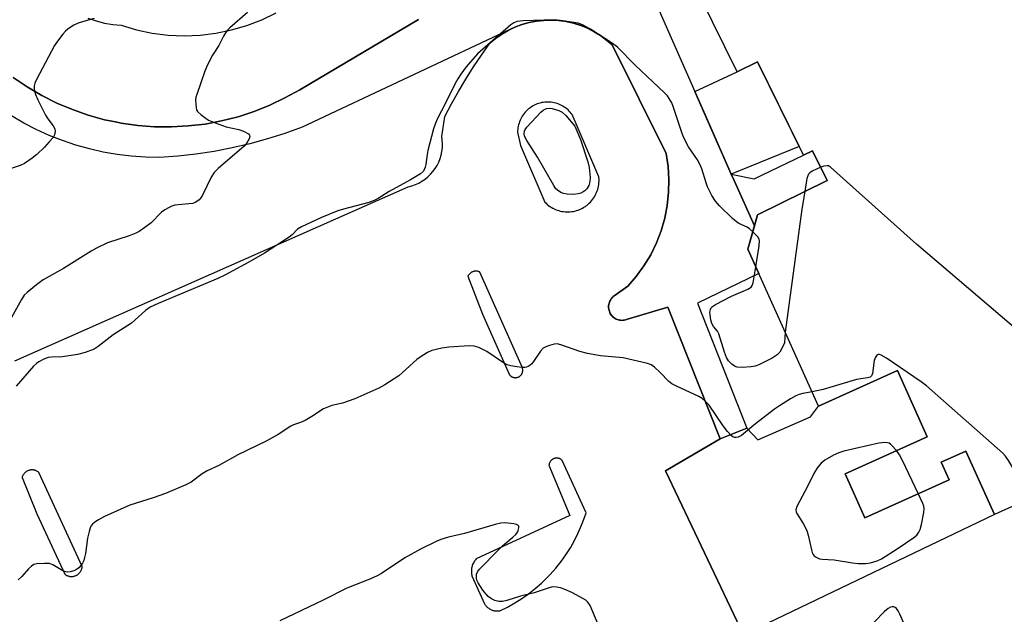
# Model space of a CAD drawing. Units: inches. Extents: x 1249770 to 1255770, y 577451 to 581451.
# Drawn here: x 1251434 to 1251722, y 578820 to 578993 of the extents above; entities that cross this region are included whole.
import ezdxf

# ---------------------------------------------------------------- set-up
doc = ezdxf.new("R2010")
doc.units = ezdxf.units.IN
doc.header["$MEASUREMENT"] = 0
for name, color, linetype in [('BLDG-Footprint', 5, 'Continuous'), ('CULTRL-Pad', 6, 'Continuous'), ('TRANS-Non Street Sidewalk', 7, 'Continuous'), ('TRANS-Parking Lot', 4, 'Continuous'), ('TRANS-Street Sidewalk', 7, 'Continuous'), ('Undefined', 1, 'Continuous')]:
    doc.layers.add(name, color=color, linetype=linetype)

msp = doc.modelspace()

# ---------------------------------------------------------------- linework, layer by layer
at = {"layer": 'BLDG-Footprint', "elevation": 660.22}
msp.add_lwpolyline([(1251763.29, 578869.16), (1251718.79, 578849.1), (1251710.46, 578867.58), (1251703.27, 578864.33), (1251705.57, 578859.21), (1251680.98, 578848.12), (1251675.2, 578860.93), (1251699.19, 578871.75), (1251690.49, 578891.06), (1251667.48, 578880.68), (1251646.81, 578926.51), (1251649.67, 578936.49), (1251670.03, 578946.53), (1251665.75, 578955.2), (1251663.07, 578953.88), (1251649.64, 578981.12), (1251643.72, 578978.2), (1251593.4, 579080.25), (1251576.4, 579071.86), (1251569.17, 579086.53), (1251590.51, 579097.05), (1251576.63, 579127.55), (1251761.92, 579211.89)], dxfattribs=at)
at = {"layer": 'CULTRL-Pad'}
for points in [[(1251661.79, 578956.48), (1251641.98, 578948.42), (1251631.38, 578972.5), (1251643.72, 578978.2), (1251649.64, 578981.12)], [(1251699.19, 578871.75), (1251675.2, 578860.93), (1251680.98, 578848.12), (1251705.57, 578859.21), (1251703.27, 578864.33), (1251710.46, 578867.57), (1251718.79, 578849.1), (1251645.55, 578813.91), (1251622.76, 578861.83), (1251638.72, 578871.19), (1251646.51, 578874.25), (1251649.76, 578870.86), (1251665.17, 578877.59), (1251667.48, 578880.68), (1251690.49, 578891.06)]]:
    msp.add_lwpolyline(points, close=True, dxfattribs=at)
at = {"layer": 'TRANS-Non Street Sidewalk'}
msp.add_lwpolyline([(1251648.74, 578933.27), (1251642.8, 578946.57), (1251641.98, 578948.42), (1251648.65, 578946.98), (1251663.07, 578953.88), (1251665.75, 578955.2), (1251670.03, 578946.53), (1251649.66, 578936.49)], close=True, dxfattribs=at)
at = {"layer": 'TRANS-Parking Lot'}
for points in [[(1251454.26, 578993.88), (1251456.62, 578993.07), (1251459.03, 578992.45), (1251461.49, 578992.03), (1251463.98, 578991.82), (1251468.45, 578990.5), (1251473.01, 578989.55), (1251477.64, 578988.98), (1251482.3, 578988.78), (1251486.96, 578988.97), (1251491.58, 578989.53), (1251496.15, 578990.47), (1251500.63, 578991.77), (1251504.98, 578993.44), (1251509.18, 578995.45)], [(1251550.68, 578993.55), (1251516.05, 578973), (1251511.75, 578970.6), (1251507.3, 578968.48), (1251502.73, 578966.66), (1251498.05, 578965.14), (1251493.27, 578963.92), (1251488.43, 578963.01), (1251483.54, 578962.43), (1251478.62, 578962.16), (1251473.7, 578962.21), (1251468.79, 578962.58), (1251463.92, 578963.27), (1251462.31, 578963.6), (1251459.09, 578964.27), (1251454.35, 578965.58), (1251449.7, 578967.2), (1251445.16, 578969.12), (1251440.76, 578971.33), (1251436.51, 578973.82), (1251432.43, 578976.58)]]:
    msp.add_lwpolyline(points, dxfattribs=at)
msp.add_polyline3d([(1251432.86, 578893.94, 0), (1251547.73, 578944.67, 0), (1251548.78, 578944.95, 0), (1251549.8, 578945.31, 0), (1251550.78, 578945.76, 0), (1251551.72, 578946.29, 0), (1251552.62, 578946.9, 0), (1251553.45, 578947.58, 0), (1251554.23, 578948.33, 0), (1251554.94, 578949.15, 0), (1251555.58, 578950.03, 0), (1251556.14, 578950.95, 0), (1251556.62, 578951.92, 0), (1251557.02, 578952.93, 0), (1251557.33, 578953.96, 0), (1251557.55, 578955.02, 0), (1251557.68, 578956.1, 0), (1251557.72, 578957.18, 0), (1251557.66, 578958.26, 0), (1251557.51, 578959.33, 0), (1251558.37, 578965.21, 0), (1251560.34, 578968.9, 0), (1251562.41, 578972.54, 0), (1251564.56, 578976.13, 0), (1251566.8, 578979.66, 0), (1251569.13, 578983.14, 0), (1251571.54, 578986.56, 0), (1251573.22, 578987.95, 0), (1251575.01, 578989.2, 0), (1251576.9, 578990.3, 0), (1251578.87, 578991.23, 0), (1251580.91, 578992, 0), (1251583.01, 578992.59, 0), (1251585.15, 578993.01, 0), (1251587.32, 578993.25, 0), (1251589.5, 578993.31, 0), (1251591.68, 578993.2, 0), (1251593.84, 578992.9, 0), (1251595.97, 578992.42, 0), (1251598.05, 578991.76, 0), (1251600.07, 578990.94, 0), (1251602.02, 578989.95, 0), (1251603.87, 578988.8, 0), (1251605.63, 578987.51, 0), (1251607.27, 578986.07, 0), (1251622.98, 578954.41, 0), (1251623.56, 578950.65, 0), (1251623.8, 578946.85, 0), (1251623.72, 578943.04, 0), (1251623.31, 578939.25, 0), (1251622.58, 578935.52, 0), (1251621.52, 578931.86, 0), (1251620.15, 578928.3, 0), (1251618.49, 578924.88, 0), (1251616.53, 578921.61, 0), (1251614.29, 578918.53, 0), (1251611.8, 578915.65, 0), (1251608.14, 578913.1, 0), (1251607.85, 578912.91, 0), (1251607.58, 578912.7, 0), (1251607.33, 578912.47, 0), (1251607.1, 578912.22, 0), (1251606.9, 578911.94, 0), (1251606.72, 578911.65, 0), (1251606.55, 578911.35, 0), (1251606.43, 578911.04, 0), (1251606.32, 578910.71, 0), (1251606.25, 578910.37, 0), (1251606.2, 578910.03, 0), (1251606.19, 578909.69, 0), (1251606.2, 578909.35, 0), (1251606.24, 578909.01, 0), (1251606.32, 578908.68, 0), (1251606.42, 578908.35, 0), (1251606.55, 578908.03, 0), (1251606.7, 578907.73, 0), (1251606.88, 578907.44, 0), (1251607.09, 578907.17, 0), (1251607.32, 578906.91, 0), (1251607.57, 578906.68, 0), (1251607.83, 578906.46, 0), (1251608.12, 578906.28, 0), (1251608.42, 578906.11, 0), (1251608.74, 578905.98, 0), (1251609.06, 578905.87, 0), (1251609.39, 578905.79, 0), (1251609.73, 578905.74, 0), (1251610.07, 578905.72, 0), (1251610.42, 578905.73, 0), (1251610.76, 578905.76, 0), (1251611.09, 578905.83, 0), (1251611.42, 578905.93, 0), (1251611.74, 578906.05, 0), (1251623.49, 578909.6, 0), (1251638.72, 578871.19, 0), (1251622.76, 578861.83, 0), (1251645.55, 578813.91, 0)], dxfattribs=at)
for points in [[(1251588.96, 578969.4, 0), (1251588.5, 578969.42, 0), (1251588.04, 578969.41, 0), (1251587.59, 578969.37, 0), (1251587.13, 578969.32, 0), (1251586.67, 578969.24, 0), (1251586.23, 578969.13, 0), (1251585.78, 578969, 0), (1251585.35, 578968.85, 0), (1251584.92, 578968.68, 0), (1251584.51, 578968.48, 0), (1251584.36, 578968.41, 0), (1251583.96, 578968.18, 0), (1251583.57, 578967.94, 0), (1251583.19, 578967.67, 0), (1251582.83, 578967.39, 0), (1251582.48, 578967.09, 0), (1251582.15, 578966.76, 0), (1251581.84, 578966.43, 0), (1251581.55, 578966.07, 0), (1251581.27, 578965.71, 0), (1251581.02, 578965.32, 0), (1251580.78, 578964.93, 0), (1251580.57, 578964.52, 0), (1251580.37, 578964.1, 0), (1251580.2, 578963.67, 0), (1251580.05, 578963.24, 0), (1251579.93, 578962.8, 0), (1251579.83, 578962.35, 0), (1251579.75, 578961.89, 0), (1251579.69, 578961.44, 0), (1251579.66, 578960.98, 0), (1251579.66, 578960.65, 0), (1251580.47, 578956.77, 0), (1251587.61, 578940.23, 0), (1251587.95, 578939.89, 0), (1251588.3, 578939.57, 0), (1251588.68, 578939.26, 0), (1251589.06, 578938.98, 0), (1251589.46, 578938.72, 0), (1251589.88, 578938.48, 0), (1251590.31, 578938.26, 0), (1251590.74, 578938.07, 0), (1251591.19, 578937.9, 0), (1251591.64, 578937.75, 0), (1251592.11, 578937.62, 0), (1251592.58, 578937.52, 0), (1251593.05, 578937.45, 0), (1251593.53, 578937.4, 0), (1251594, 578937.37, 0), (1251594.48, 578937.37, 0), (1251594.96, 578937.4, 0), (1251595.44, 578937.45, 0), (1251595.91, 578937.52, 0), (1251596.38, 578937.62, 0), (1251596.84, 578937.74, 0), (1251597.3, 578937.89, 0), (1251597.74, 578938.06, 0), (1251598.18, 578938.26, 0), (1251598.61, 578938.47, 0), (1251599.02, 578938.71, 0), (1251599.42, 578938.97, 0), (1251599.45, 578938.99, 0), (1251599.84, 578939.27, 0), (1251600.21, 578939.58, 0), (1251600.57, 578939.9, 0), (1251600.9, 578940.24, 0), (1251601.23, 578940.6, 0), (1251601.53, 578940.97, 0), (1251601.81, 578941.36, 0), (1251602.06, 578941.76, 0), (1251602.3, 578942.18, 0), (1251602.52, 578942.6, 0), (1251602.71, 578943.04, 0), (1251602.88, 578943.49, 0), (1251603.03, 578943.94, 0), (1251603.15, 578944.41, 0), (1251603.25, 578944.88, 0), (1251603.32, 578945.35, 0), (1251603.37, 578945.83, 0), (1251603.4, 578946.3, 0), (1251603.4, 578946.78, 0), (1251603.37, 578947.26, 0), (1251603.34, 578947.57, 0), (1251595.59, 578965.75, 0), (1251595.31, 578966.11, 0), (1251595.01, 578966.47, 0), (1251594.7, 578966.8, 0), (1251594.37, 578967.12, 0), (1251594.02, 578967.42, 0), (1251593.66, 578967.71, 0), (1251593.28, 578967.97, 0), (1251592.89, 578968.21, 0), (1251592.49, 578968.43, 0), (1251592.07, 578968.63, 0), (1251591.65, 578968.81, 0), (1251591.22, 578968.97, 0), (1251590.78, 578969.1, 0), (1251590.33, 578969.21, 0), (1251589.88, 578969.3, 0), (1251589.42, 578969.36, 0)], [(1251581.05, 578891.83, 0), (1251568.61, 578919.81, 0), (1251568.48, 578919.87, 0), (1251568.35, 578919.92, 0), (1251568.22, 578919.96, 0), (1251568.09, 578920, 0), (1251567.96, 578920.03, 0), (1251567.83, 578920.05, 0), (1251567.69, 578920.06, 0), (1251567.55, 578920.07, 0), (1251567.42, 578920.07, 0), (1251567.28, 578920.06, 0), (1251567.15, 578920.05, 0), (1251567.01, 578920.03, 0), (1251566.97, 578920.02, 0), (1251566.84, 578919.99, 0), (1251566.71, 578919.95, 0), (1251566.58, 578919.91, 0), (1251566.45, 578919.86, 0), (1251566.33, 578919.8, 0), (1251566.21, 578919.74, 0), (1251566.09, 578919.67, 0), (1251565.98, 578919.59, 0), (1251565.87, 578919.51, 0), (1251565.77, 578919.42, 0), (1251565.67, 578919.33, 0), (1251565.57, 578919.23, 0), (1251565.48, 578919.13, 0), (1251565.4, 578919.02, 0), (1251565.32, 578918.91, 0), (1251565.24, 578918.8, 0), (1251565.18, 578918.68, 0), (1251565.13, 578918.59, 0), (1251569.42, 578907.56, 0), (1251577.17, 578890, 0), (1251577.23, 578889.9, 0), (1251577.3, 578889.81, 0), (1251577.37, 578889.72, 0), (1251577.45, 578889.64, 0), (1251577.53, 578889.56, 0), (1251577.62, 578889.49, 0), (1251577.71, 578889.42, 0), (1251577.8, 578889.35, 0), (1251577.89, 578889.29, 0), (1251577.99, 578889.24, 0), (1251578.09, 578889.19, 0), (1251578.2, 578889.14, 0), (1251578.3, 578889.11, 0), (1251578.41, 578889.07, 0), (1251578.52, 578889.05, 0), (1251578.64, 578889.02, 0), (1251578.75, 578889.01, 0), (1251578.86, 578889, 0), (1251578.97, 578888.99, 0), (1251579.09, 578888.99, 0), (1251579.2, 578889, 0), (1251579.31, 578889.02, 0), (1251579.42, 578889.04, 0), (1251579.53, 578889.06, 0), (1251579.64, 578889.09, 0), (1251579.75, 578889.13, 0), (1251579.85, 578889.17, 0), (1251579.96, 578889.22, 0), (1251580.06, 578889.27, 0), (1251580.15, 578889.33, 0), (1251580.23, 578889.38, 0), (1251580.32, 578889.45, 0), (1251580.41, 578889.52, 0), (1251580.49, 578889.6, 0), (1251580.57, 578889.68, 0), (1251580.65, 578889.76, 0), (1251580.72, 578889.85, 0), (1251580.78, 578889.94, 0), (1251580.85, 578890.04, 0), (1251580.9, 578890.14, 0), (1251580.95, 578890.24, 0), (1251581, 578890.34, 0), (1251581.04, 578890.45, 0), (1251581.07, 578890.55, 0), (1251581.1, 578890.66, 0), (1251581.12, 578890.77, 0), (1251581.14, 578890.89, 0), (1251581.15, 578891, 0), (1251581.16, 578891.11, 0), (1251581.16, 578891.23, 0), (1251581.15, 578891.34, 0), (1251581.14, 578891.45, 0), (1251581.12, 578891.56, 0), (1251581.09, 578891.67, 0), (1251581.06, 578891.78, 0)], [(1251588.79, 578863.44, 0), (1251594.91, 578848.73, 0), (1251567.54, 578836.09, 0), (1251567.36, 578835.88, 0), (1251567.18, 578835.66, 0), (1251567.03, 578835.43, 0), (1251566.88, 578835.2, 0), (1251566.74, 578834.95, 0), (1251566.62, 578834.7, 0), (1251566.52, 578834.46, 0), (1251566.42, 578834.19, 0), (1251566.34, 578833.93, 0), (1251566.27, 578833.66, 0), (1251566.22, 578833.39, 0), (1251566.18, 578833.11, 0), (1251566.16, 578832.84, 0), (1251566.14, 578832.56, 0), (1251566.15, 578832.28, 0), (1251566.17, 578832, 0), (1251566.2, 578831.73, 0), (1251566.25, 578831.45, 0), (1251566.31, 578831.19, 0), (1251569.98, 578823.02, 0), (1251570.11, 578822.82, 0), (1251570.24, 578822.64, 0), (1251570.39, 578822.46, 0), (1251570.54, 578822.29, 0), (1251570.7, 578822.12, 0), (1251570.88, 578821.97, 0), (1251571.05, 578821.82, 0), (1251571.24, 578821.69, 0), (1251571.43, 578821.56, 0), (1251571.63, 578821.45, 0), (1251571.84, 578821.34, 0), (1251572.05, 578821.25, 0), (1251572.23, 578821.18, 0), (1251572.45, 578821.1, 0), (1251572.67, 578821.04, 0), (1251572.89, 578820.99, 0), (1251573.12, 578820.95, 0), (1251573.35, 578820.93, 0), (1251573.58, 578820.91, 0), (1251573.81, 578820.91, 0), (1251574.04, 578820.92, 0), (1251574.27, 578820.94, 0), (1251574.47, 578820.97, 0), (1251576.67, 578822.05, 0), (1251578.8, 578823.24, 0), (1251580.87, 578824.53, 0), (1251582.87, 578825.94, 0), (1251584.79, 578827.44, 0), (1251586.63, 578829.05, 0), (1251588.39, 578830.75, 0), (1251589.18, 578831.58, 0), (1251590.8, 578833.41, 0), (1251592.32, 578835.32, 0), (1251593.74, 578837.31, 0), (1251595.05, 578839.37, 0), (1251596.25, 578841.5, 0), (1251597.34, 578843.69, 0), (1251598.32, 578845.93, 0), (1251599.17, 578848.22, 0), (1251599.61, 578849.55, 0), (1251592.67, 578864.87, 0), (1251592.59, 578864.95, 0), (1251592.5, 578865.03, 0), (1251592.4, 578865.1, 0), (1251592.3, 578865.17, 0), (1251592.2, 578865.23, 0), (1251592.1, 578865.29, 0), (1251591.99, 578865.34, 0), (1251591.88, 578865.38, 0), (1251591.76, 578865.42, 0), (1251591.65, 578865.45, 0), (1251591.53, 578865.48, 0), (1251591.42, 578865.51, 0), (1251591.3, 578865.52, 0), (1251591.18, 578865.53, 0), (1251591.06, 578865.53, 0), (1251590.94, 578865.53, 0), (1251590.82, 578865.52, 0), (1251590.7, 578865.5, 0), (1251590.59, 578865.48, 0), (1251590.47, 578865.45, 0), (1251590.35, 578865.42, 0), (1251590.24, 578865.38, 0), (1251590.13, 578865.33, 0), (1251590.02, 578865.28, 0), (1251589.91, 578865.22, 0), (1251589.81, 578865.16, 0), (1251589.71, 578865.09, 0), (1251589.62, 578865.02, 0), (1251589.53, 578864.94, 0), (1251589.44, 578864.85, 0), (1251589.36, 578864.77, 0), (1251589.28, 578864.68, 0), (1251589.21, 578864.58, 0), (1251589.15, 578864.48, 0), (1251589.08, 578864.38, 0), (1251589.03, 578864.28, 0), (1251588.98, 578864.17, 0), (1251588.93, 578864.06, 0), (1251588.89, 578863.95, 0), (1251588.86, 578863.83, 0), (1251588.83, 578863.71, 0), (1251588.81, 578863.6, 0), (1251588.79, 578863.48, 0)], [(1251438.09, 578862.06, 0), (1251437.93, 578862.07, 0), (1251437.78, 578862.06, 0), (1251437.62, 578862.05, 0), (1251437.46, 578862.04, 0), (1251437.31, 578862.01, 0), (1251437.16, 578861.97, 0), (1251437.01, 578861.93, 0), (1251436.86, 578861.88, 0), (1251436.72, 578861.82, 0), (1251436.57, 578861.76, 0), (1251436.45, 578861.69, 0), (1251436.31, 578861.61, 0), (1251436.18, 578861.52, 0), (1251436.06, 578861.43, 0), (1251435.94, 578861.33, 0), (1251435.82, 578861.22, 0), (1251435.71, 578861.11, 0), (1251435.61, 578861, 0), (1251435.51, 578860.87, 0), (1251435.42, 578860.75, 0), (1251435.34, 578860.61, 0), (1251435.26, 578860.48, 0), (1251435.19, 578860.34, 0), (1251435.13, 578860.19, 0), (1251435.08, 578860.05, 0), (1251435.03, 578859.9, 0), (1251435.02, 578859.85, 0), (1251439.3, 578849.23, 0), (1251447.46, 578831.66, 0), (1251447.59, 578831.56, 0), (1251447.73, 578831.47, 0), (1251447.87, 578831.39, 0), (1251448.01, 578831.31, 0), (1251448.16, 578831.24, 0), (1251448.31, 578831.18, 0), (1251448.47, 578831.12, 0), (1251448.63, 578831.08, 0), (1251448.79, 578831.04, 0), (1251448.95, 578831.01, 0), (1251449.11, 578830.99, 0), (1251449.28, 578830.98, 0), (1251449.44, 578830.97, 0), (1251449.61, 578830.98, 0), (1251449.77, 578830.99, 0), (1251449.93, 578831.01, 0), (1251450.1, 578831.05, 0), (1251450.26, 578831.09, 0), (1251450.41, 578831.13, 0), (1251450.57, 578831.19, 0), (1251450.72, 578831.25, 0), (1251450.87, 578831.33, 0), (1251451.02, 578831.4, 0), (1251451.16, 578831.49, 0), (1251451.29, 578831.59, 0), (1251451.42, 578831.69, 0), (1251451.55, 578831.8, 0), (1251451.67, 578831.91, 0), (1251451.78, 578832.03, 0), (1251451.89, 578832.16, 0), (1251451.98, 578832.29, 0), (1251452.08, 578832.42, 0), (1251452.16, 578832.56, 0), (1251452.24, 578832.71, 0), (1251452.31, 578832.86, 0), (1251452.37, 578833.01, 0), (1251452.43, 578833.17, 0), (1251452.47, 578833.33, 0), (1251452.51, 578833.49, 0), (1251452.54, 578833.65, 0), (1251452.56, 578833.81, 0), (1251452.56, 578833.91, 0), (1251439.92, 578861.28, 0), (1251439.8, 578861.38, 0), (1251439.68, 578861.48, 0), (1251439.55, 578861.57, 0), (1251439.42, 578861.65, 0), (1251439.28, 578861.73, 0), (1251439.14, 578861.8, 0), (1251439, 578861.86, 0), (1251438.85, 578861.91, 0), (1251438.7, 578861.96, 0), (1251438.55, 578861.99, 0), (1251438.4, 578862.02, 0), (1251438.24, 578862.05, 0)]]:
    msp.add_polyline3d(points, close=True, dxfattribs=at)
at = {"layer": 'TRANS-Street Sidewalk'}
for points in [[(1251597.63, 579049.19), (1251631.38, 578972.5), (1251633.99, 578966.57), (1251641.98, 578948.42), (1251642.8, 578946.57), (1251648.74, 578933.27), (1251646.81, 578926.51), (1251650.04, 578919.36), (1251632.17, 578910.7), (1251646.51, 578874.25), (1251638.72, 578871.19), (1251623.49, 578909.6), (1251611.74, 578906.05), (1251611.42, 578905.93), (1251611.09, 578905.83), (1251610.76, 578905.76), (1251610.42, 578905.73), (1251610.07, 578905.72), (1251609.73, 578905.74), (1251609.39, 578905.79), (1251609.06, 578905.87), (1251608.74, 578905.98), (1251608.42, 578906.11), (1251608.12, 578906.28), (1251607.83, 578906.46), (1251607.57, 578906.68), (1251607.32, 578906.91), (1251607.09, 578907.17), (1251606.88, 578907.44), (1251606.7, 578907.73), (1251606.55, 578908.03), (1251606.42, 578908.35), (1251606.32, 578908.68), (1251606.24, 578909.01), (1251606.2, 578909.35), (1251606.19, 578909.69), (1251606.2, 578910.03), (1251606.25, 578910.37), (1251606.32, 578910.71), (1251606.43, 578911.04), (1251606.55, 578911.35), (1251606.72, 578911.65), (1251606.9, 578911.94), (1251607.1, 578912.22), (1251607.33, 578912.47), (1251607.58, 578912.7), (1251607.85, 578912.91), (1251608.14, 578913.1), (1251611.8, 578915.65), (1251614.29, 578918.53), (1251616.53, 578921.61), (1251618.49, 578924.88), (1251620.15, 578928.3), (1251621.52, 578931.86), (1251622.58, 578935.52), (1251623.31, 578939.25), (1251623.72, 578943.04), (1251623.8, 578946.85), (1251623.56, 578950.65), (1251622.98, 578954.41), (1251607.27, 578986.07), (1251605.63, 578987.51), (1251603.87, 578988.8), (1251602.02, 578989.95), (1251600.07, 578990.94), (1251598.05, 578991.76), (1251595.97, 578992.42), (1251593.84, 578992.9), (1251591.68, 578993.2), (1251589.5, 578993.31), (1251587.32, 578993.25), (1251585.15, 578993.01), (1251583.01, 578992.59), (1251580.91, 578992), (1251578.87, 578991.23), (1251516.77, 578962.11), (1251511.75, 578960.28), (1251506.66, 578958.66), (1251501.51, 578957.24), (1251496.31, 578956.03), (1251491.07, 578955.02), (1251485.78, 578954.22), (1251480.47, 578953.64), (1251475.15, 578953.27), (1251471.01, 578953.34), (1251466.89, 578953.64), (1251462.78, 578954.13), (1251458.71, 578954.84), (1251454.68, 578955.75), (1251450.7, 578956.87), (1251446.78, 578958.18), (1251442.93, 578959.69), (1251439.16, 578961.4), (1251435.49, 578963.3), (1251431.92, 578965.38)], [(1251432.43, 578976.58), (1251436.51, 578973.82), (1251440.76, 578971.33), (1251445.16, 578969.12), (1251449.7, 578967.2), (1251454.35, 578965.58), (1251459.09, 578964.27), (1251462.31, 578963.6), (1251463.92, 578963.27), (1251468.79, 578962.58), (1251473.7, 578962.21), (1251478.62, 578962.16), (1251483.54, 578962.43), (1251488.43, 578963.01), (1251493.27, 578963.92), (1251498.05, 578965.14), (1251502.73, 578966.66), (1251507.3, 578968.48), (1251511.75, 578970.6), (1251516.05, 578973), (1251550.68, 578993.55)]]:
    msp.add_lwpolyline(points, dxfattribs=at)
at = {"layer": 'Undefined'}
for points, elevation in [([(1251500.86, 578995.54), (1251495.69, 578991.06), (1251494.89, 578990.25), (1251494.37, 578989.59), (1251493.77, 578988.61), (1251492.43, 578985.91), (1251490.55, 578983.09), (1251489.11, 578980.32), (1251488.34, 578978.43), (1251486, 578971.66), (1251485.77, 578970.8), (1251485.67, 578969.95), (1251485.69, 578968.81), (1251485.82, 578967.69), (1251485.97, 578967.17), (1251486.22, 578966.7), (1251487.26, 578965.7), (1251489.46, 578964.15), (1251491.33, 578963.34), (1251494.63, 578962.17), (1251498.32, 578961.41), (1251499.67, 578960.96), (1251501.06, 578960.12), (1251501.36, 578959.79), (1251501.47, 578959.39), (1251501.29, 578958.71), (1251500.92, 578957.98), (1251500.45, 578957.26), (1251499.86, 578956.59), (1251492.28, 578950.03), (1251491.08, 578948.82), (1251490.23, 578947.46), (1251487.69, 578942.2), (1251487.23, 578941.48), (1251486.72, 578940.91), (1251485.77, 578940.22), (1251484.82, 578939.86), (1251483.67, 578939.69), (1251479.59, 578939.29), (1251478.76, 578939.06), (1251477.97, 578938.69), (1251476.7, 578937.96), (1251475.74, 578937.29), (1251472.71, 578934.18), (1251470.89, 578932.79), (1251469.23, 578931.67), (1251468.18, 578931.16), (1251466.25, 578930.42), (1251459.97, 578928.3), (1251456.7, 578926.8), (1251455.15, 578925.91), (1251447.13, 578920.85), (1251441.15, 578917.53), (1251439.27, 578916.11), (1251436.53, 578913.83), (1251435.67, 578913.02), (1251434.82, 578911.83), (1251431.98, 578906.57)], 662), ([(1251456.03, 578993.77), (1251452.99, 578992.97), (1251451.36, 578992.46), (1251450.09, 578991.84), (1251448.43, 578990.77), (1251447.68, 578990.11), (1251446.92, 578989.26), (1251445.32, 578987.14), (1251444.5, 578985.92), (1251439.26, 578976.03), (1251438.77, 578974.97), (1251438.55, 578974.18), (1251438.51, 578973.42), (1251438.62, 578972.66), (1251438.95, 578971.66), (1251439.65, 578970.08), (1251441.88, 578965.55), (1251442.51, 578964.56), (1251444.05, 578962.5), (1251444.54, 578961.57), (1251444.65, 578960.83), (1251444.49, 578959.83), (1251444.08, 578959.11), (1251442.97, 578957.77), (1251441.58, 578956.27), (1251439.32, 578954.1), (1251437.94, 578953.02), (1251435.76, 578951.51), (1251434.48, 578950.87), (1251431.22, 578949.88)], 664), ([(1251648.26, 578931.57), (1251647.3, 578932.41), (1251646.6, 578932.89), (1251644.21, 578933.98), (1251643.48, 578934.45), (1251642.39, 578935.43), (1251638.57, 578939.16), (1251637.38, 578940.47), (1251636.35, 578942.17), (1251635.06, 578944.72), (1251634.66, 578945.8), (1251633.39, 578949.97), (1251632.86, 578951.33), (1251632.12, 578952.56), (1251629.5, 578956.36), (1251628.31, 578958.63), (1251627.8, 578959.98), (1251625.09, 578968.14), (1251624.63, 578969.23), (1251623.92, 578970.5), (1251623.4, 578971.2), (1251622.6, 578972.04), (1251614, 578980.22), (1251608.75, 578985.44), (1251607.35, 578986.52), (1251600.93, 578990.71), (1251598.62, 578991.93), (1251597.27, 578992.44), (1251592.83, 578993.15), (1251590.45, 578993.39), (1251581.27, 578993.09), (1251579.52, 578992.92), (1251578.56, 578992.57), (1251577.67, 578991.97), (1251567.93, 578983.47), (1251564.65, 578979.7), (1251563.06, 578977.59), (1251562.15, 578976.22), (1251561.38, 578974.84), (1251558.6, 578969.14), (1251556.27, 578964.62), (1251555.66, 578963.29), (1251555.13, 578961.58), (1251553.44, 578955.24), (1251553.23, 578954.09), (1251552.9, 578951.23), (1251552.71, 578950.4), (1251552.13, 578949.29), (1251551.31, 578948.5), (1251548.4, 578946.73), (1251542.19, 578943.32), (1251538.98, 578941.29), (1251537.81, 578940.66), (1251536.24, 578940.11), (1251528.81, 578938.2), (1251527.14, 578937.7), (1251522.39, 578935.71), (1251516.62, 578933), (1251515.43, 578932.28), (1251513.87, 578930.68), (1251512.95, 578929.96), (1251505.76, 578925.36), (1251501.16, 578922.71), (1251494.21, 578918.95), (1251492.13, 578917.92), (1251483.76, 578914.47), (1251474.78, 578910.6), (1251472.44, 578909.52), (1251471.04, 578908.55), (1251466.96, 578904.93), (1251461.65, 578901.53), (1251457.24, 578898.08), (1251456.02, 578897.3), (1251453.39, 578896.34), (1251451.15, 578895.79), (1251446.8, 578895.1), (1251443.67, 578894.99), (1251442.61, 578894.87), (1251441.37, 578894.41), (1251439.88, 578893.61), (1251439.22, 578893.13), (1251438.38, 578892.3), (1251433.27, 578886.48)], 660), ([(1251761.33, 578873.51), (1251760.46, 578872.92), (1251759.46, 578872.41), (1251758.68, 578872.21), (1251758.13, 578872.24), (1251757.3, 578872.45), (1251754.68, 578873.51), (1251751.98, 578874.25), (1251751.23, 578874.61), (1251750.55, 578875.11), (1251748.42, 578877.04), (1251747.83, 578877.65), (1251747.32, 578878.31), (1251746.98, 578879.08), (1251746.73, 578879.9), (1251745.34, 578885.25), (1251744.98, 578886.02), (1251744.23, 578886.9), (1251696.1, 578927.92), (1251670.98, 578950.42), (1251670.4, 578950.78), (1251669.97, 578950.85), (1251669.02, 578950.7), (1251668.12, 578950.39)], 660), ([(1251668.12, 578950.39), (1251665.6, 578949.22), (1251664.92, 578948.75), (1251664.58, 578948.37), (1251664.32, 578947.88), (1251664.08, 578947.07), (1251663.43, 578943.27)], 660), ([(1251663.43, 578943.27), (1251662.6, 578938.14), (1251657.73, 578902.3)], 660), ([(1251649.14, 578921.36), (1251650.13, 578927.47), (1251650.24, 578928.89), (1251650.15, 578929.41), (1251649.76, 578930.08), (1251648.26, 578931.57)], 660), ([(1251657.73, 578902.3), (1251657.57, 578899.17), (1251656.61, 578897.09), (1251656.19, 578896.41), (1251655.39, 578895.61), (1251653.94, 578894.65), (1251650.02, 578892.73), (1251648.94, 578892.33), (1251647.79, 578892.14), (1251645.15, 578891.95), (1251643.72, 578892.01), (1251642.98, 578892.3), (1251642.14, 578892.94), (1251641.24, 578893.9), (1251640.6, 578894.92), (1251640.05, 578896.39), (1251638.34, 578901.83), (1251637.96, 578902.56), (1251636.79, 578903.89), (1251636.32, 578904.81), (1251636.03, 578905.9), (1251635.81, 578907.31), (1251635.79, 578908.15), (1251635.96, 578908.91), (1251636.17, 578909.36), (1251636.49, 578909.76), (1251637.41, 578910.39), (1251642.08, 578912.75), (1251646.88, 578914.86), (1251647.79, 578915.44), (1251648.11, 578915.85), (1251648.38, 578916.62), (1251649.14, 578921.36)], 660), ([(1251665.58, 578884.9), (1251662.89, 578884.37), (1251661.78, 578884.08), (1251660.8, 578883.66), (1251659.29, 578882.79), (1251656.05, 578880.81), (1251654.62, 578879.79), (1251649.03, 578875.51), (1251644.96, 578872.1), (1251643.98, 578871.59), (1251643.47, 578871.49), (1251642.96, 578871.51), (1251642.5, 578871.69), (1251642.07, 578872.01), (1251640.91, 578873.33), (1251639.68, 578874.95), (1251635.55, 578880.92), (1251634.42, 578882.18), (1251633.54, 578882.87), (1251632.52, 578883.45), (1251625.98, 578886.47), (1251624.67, 578887.17), (1251623.75, 578887.9), (1251621.26, 578890.47), (1251619.56, 578892.07), (1251618.64, 578892.74), (1251617.57, 578893.14), (1251610.41, 578894.77), (1251603.84, 578895.36), (1251600.07, 578896.07), (1251597.8, 578896.67), (1251592.27, 578898.62), (1251591.16, 578898.82), (1251590.33, 578898.74), (1251588.94, 578898.36), (1251587.87, 578897.97), (1251587.14, 578897.57), (1251586.35, 578896.73), (1251584.48, 578894), (1251583.75, 578893.05), (1251583.35, 578892.67), (1251582.72, 578892.24), (1251582.27, 578892.04), (1251581.76, 578891.92), (1251580.89, 578891.94), (1251579.41, 578892.14), (1251577.64, 578892.45), (1251576.51, 578892.78), (1251575.25, 578893.49), (1251570.64, 578896.66), (1251568.33, 578897.75), (1251567, 578898.17), (1251565.55, 578898.24), (1251559.62, 578897.89), (1251557.56, 578897.57), (1251554.64, 578896.91), (1251553.33, 578896.35), (1251551.19, 578895), (1251550.28, 578894.27), (1251544.97, 578889.57), (1251540.91, 578886.89), (1251539.16, 578885.89), (1251532.14, 578882.77), (1251528.56, 578881.6), (1251525.45, 578880.85), (1251523.02, 578879.9), (1251522.26, 578879.46), (1251520.07, 578877.94), (1251517.6, 578876.54), (1251516.32, 578875.95), (1251514.26, 578875.26), (1251513.5, 578874.87), (1251509.8, 578872.4), (1251506.3, 578870.44), (1251497.99, 578866.47), (1251492.41, 578863.41), (1251489, 578861.83), (1251487.58, 578860.89), (1251484.36, 578858.5), (1251482.86, 578857.69), (1251476.92, 578855.17), (1251473.29, 578853.92), (1251466.43, 578851.75), (1251459.05, 578848.44), (1251457.34, 578847.53), (1251456.23, 578846.78), (1251455.6, 578846.24), (1251455.13, 578845.62), (1251454.89, 578845.15), (1251454.56, 578844.1), (1251454.14, 578842.13), (1251453.53, 578837.71), (1251453.28, 578836.54), (1251453.01, 578835.69), (1251452.62, 578834.9), (1251452.13, 578834.16), (1251451.56, 578833.49), (1251450.89, 578833), (1251450.14, 578832.65), (1251449.09, 578832.3), (1251448.31, 578832.22), (1251447.76, 578832.33), (1251446.96, 578832.65), (1251444, 578834.37), (1251442.99, 578834.73), (1251441.59, 578834.8), (1251439.31, 578834.64), (1251438.5, 578834.45), (1251437.76, 578834.03), (1251436.9, 578833.24), (1251434.91, 578830.99), (1251433.88, 578829.96)], 658), ([(1251729.36, 578853.86), (1251728.81, 578854.93), (1251722.88, 578864.82), (1251722.08, 578866.05), (1251721.29, 578866.92), (1251698.99, 578886.62), (1251697.4, 578887.79), (1251687.27, 578894.67), (1251685.79, 578895.59), (1251685.31, 578895.75), (1251684.88, 578895.72), (1251684.51, 578895.52), (1251684.06, 578895.01), (1251683.73, 578893.97), (1251683.22, 578890.24), (1251682.97, 578889.53), (1251682.53, 578889.14), (1251681.77, 578888.91), (1251678.53, 578888.43), (1251668.8, 578885.57), (1251665.58, 578884.9)], 658), ([(1251690.21, 578867.7), (1251688.91, 578869.24), (1251688.5, 578869.59), (1251688.06, 578869.84), (1251687.58, 578870), (1251686.82, 578870.09), (1251685.06, 578869.84), (1251674.83, 578867.5), (1251673.39, 578867.09), (1251671.82, 578866.36), (1251669.3, 578864.92), (1251668.25, 578864.03), (1251667.13, 578862.8), (1251666.06, 578861.07), (1251664.23, 578857.19), (1251661.15, 578851.41), (1251660.85, 578850.44), (1251660.9, 578849.85), (1251661.09, 578849.39), (1251663.01, 578846.41), (1251664.04, 578844.42), (1251664.45, 578843.03), (1251665.4, 578838.75), (1251665.66, 578837.93), (1251665.91, 578837.44), (1251666.22, 578837.05), (1251666.8, 578836.57), (1251667.73, 578836.14), (1251668.57, 578836.02), (1251672.06, 578835.85), (1251677.37, 578834.95), (1251679.07, 578834.74), (1251681.15, 578834.77), (1251682.59, 578834.98), (1251684.54, 578835.5), (1251685.82, 578836.13), (1251690.46, 578839.06), (1251695.3, 578842.31), (1251696.13, 578843.05), (1251696.79, 578843.94), (1251697.14, 578844.72), (1251697.5, 578846.15), (1251698.22, 578849.65), (1251698.31, 578850.8), (1251698.2, 578851.49), (1251697.93, 578852.27), (1251696.58, 578855.15)], 656), ([(1251696.58, 578855.15), (1251692.09, 578864.65), (1251691.08, 578866.47), (1251690.21, 578867.7)], 656), ([(1251604.27, 578814.44), (1251600.79, 578822.52), (1251600.18, 578823.47), (1251599.54, 578824.02), (1251597.78, 578825.06), (1251595.43, 578826.29), (1251593.26, 578827.24), (1251592.15, 578827.64), (1251591.01, 578827.86), (1251589.87, 578827.92), (1251588.81, 578827.71), (1251584.44, 578826.17), (1251580.51, 578825.27), (1251576.51, 578823.97), (1251575.23, 578823.66), (1251574.12, 578823.66), (1251573.02, 578823.93), (1251572.02, 578824.49), (1251571.08, 578825.18), (1251570.44, 578825.78), (1251569.5, 578826.94), (1251568.11, 578829.17), (1251567.77, 578829.94), (1251567.64, 578830.46), (1251567.6, 578831.22), (1251567.68, 578831.71), (1251568.02, 578832.43), (1251568.57, 578833.11), (1251574, 578838.69), (1251575.28, 578839.94), (1251578.29, 578842.43), (1251579.12, 578843.25), (1251579.63, 578843.92), (1251579.85, 578844.43), (1251580, 578845.2), (1251579.96, 578845.66), (1251579.72, 578845.98), (1251579.31, 578846.18), (1251578.51, 578846.35), (1251575.87, 578846.61), (1251574.74, 578846.54), (1251573.09, 578846.16), (1251564.12, 578843.56), (1251559.43, 578842.42), (1251557.2, 578841.73), (1251555.85, 578841.18), (1251551.34, 578838.98), (1251546.76, 578836.41), (1251539.88, 578831.89), (1251538.62, 578831.14), (1251536.49, 578830.21), (1251529.77, 578827.59), (1251522.9, 578824.02), (1251510.22, 578817.99)], 656), ([(1251692.91, 578816.03), (1251691.23, 578819.97), (1251690.72, 578820.99), (1251690.25, 578821.65), (1251689.86, 578821.96), (1251689.43, 578822.13), (1251688.97, 578822.17), (1251688.48, 578822.05), (1251687.77, 578821.68), (1251686.68, 578820.77), (1251683.66, 578817.67)], 656)]:
    msp.add_lwpolyline(points, dxfattribs=dict(at, elevation=elevation))
at = {"layer": 'Undefined', "elevation": 660}
msp.add_lwpolyline([(1251595.9, 578942.44), (1251594.13, 578942.51), (1251593, 578942.72), (1251592.46, 578942.93), (1251591.7, 578943.38), (1251590.84, 578944.14), (1251590.2, 578945.1), (1251585.46, 578953.35), (1251582.29, 578958.19), (1251581.64, 578959.45), (1251581.52, 578960.19), (1251581.63, 578960.9), (1251581.84, 578961.38), (1251582.34, 578962.09), (1251586.39, 578966.5), (1251587.08, 578967.03), (1251588.1, 578967.49), (1251588.9, 578967.66), (1251589.73, 578967.57), (1251591.65, 578966.96), (1251592.66, 578966.45), (1251593.71, 578965.48), (1251596.32, 578962.36), (1251598.04, 578958.45), (1251600.18, 578951.99), (1251600.57, 578950.28), (1251600.81, 578947.41), (1251600.77, 578946.27), (1251600.41, 578945.04), (1251599.85, 578944.14), (1251599.26, 578943.54), (1251598.81, 578943.21), (1251598.09, 578942.86), (1251597.31, 578942.61)], close=True, dxfattribs=at)

doc.saveas('drawing.dxf')
